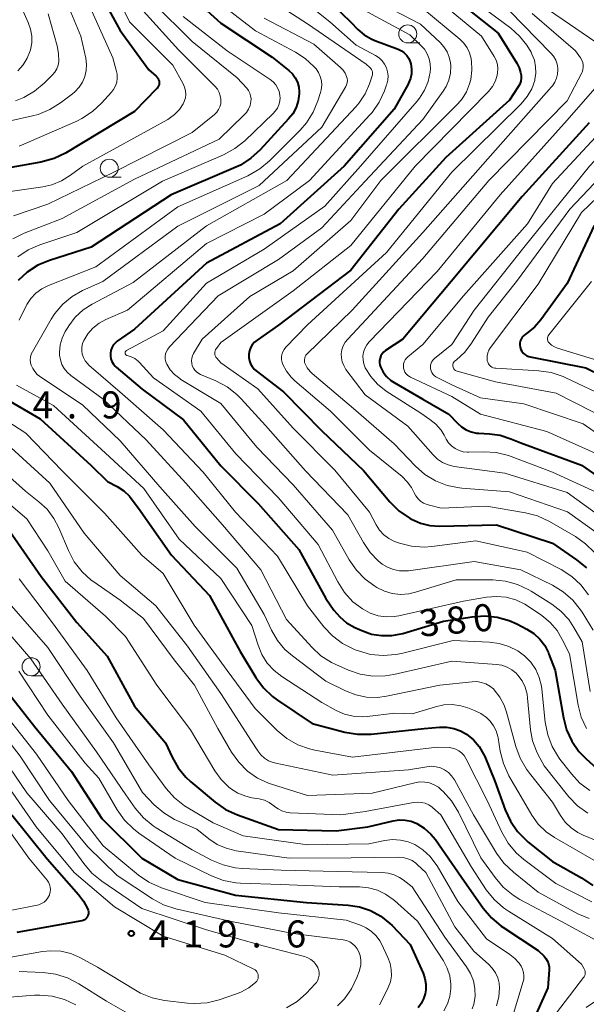
# Model space of a CAD drawing. Units: metres. Extents: x -68000 to -66000, y 21000 to 22500.
# Drawn here: x -67621 to -67542, y 21583 to 21719 of the extents above; entities that cross this region are included whole.
import ezdxf

# ---------------------------------------------------------------- set-up
doc = ezdxf.new("R2010")
doc.units = ezdxf.units.M
for name, color, linetype, lineweight in [('633100_広葉樹林', 7, 'Continuous', 13), ('710100_等高線(計曲線)', 7, 'Continuous', 40), ('710200_等高線(主曲線)', 7, 'Continuous', 13), ('731200_図化機測定による標高点', 7, 'Continuous', 40)]:
    doc.layers.add(name, color=color, linetype=linetype, lineweight=lineweight)
doc.styles.add('Style-WORKING', font='MS Gothic.ttf')

msp = doc.modelspace()

# ---------------------------------------------------------------- linework, layer by layer
at = {"layer": '633100_広葉樹林', "linetype": 'Continuous', "lineweight": 13}
for p, q in [((-67567.09, 21716.07), (-67565.42, 21716.07)), ((-67608.5, 21697.45), (-67606.83, 21697.45)), ((-67619.32, 21628.3), (-67617.65, 21628.3))]:
    msp.add_line(p, q, dxfattribs=at)
for centre in [(-67567.09, 21717.32), (-67608.5, 21698.7), (-67619.32, 21629.55)]:
    msp.add_circle(centre, 1.25, dxfattribs=at)
at = {"layer": '710100_等高線(計曲線)', "linetype": 'Continuous', "lineweight": 40, "flags": 128}
for points, elevation in [([(-67598.31, 21723.69), (-67593, 21718.82), (-67585.88, 21714.12), (-67583.6, 21712.27), (-67583.1, 21711.79), (-67582.7, 21711.23), (-67582.4, 21710.61), (-67582.22, 21709.95), (-67582.15, 21709.27), (-67582.15, 21709), (-67582.29, 21708.04), (-67582.59, 21707.12), (-67583.05, 21706.26), (-67583.62, 21705.53), (-67587.55, 21701.25), (-67588.84, 21700.07), (-67590.31, 21699.14), (-67590.96, 21698.83), (-67599.89, 21695), (-67611, 21687.76), (-67616.78, 21685.91), (-67618.39, 21685.24), (-67619.86, 21684.29), (-67621.14, 21683.11)], 390), ([(-67580.08, 21723.92), (-67575, 21718.96), (-67574, 21717.94), (-67573.14, 21717.21), (-67572.16, 21716.63), (-67571.66, 21716.42), (-67568.42, 21715.19), (-67567.97, 21714.97), (-67567.57, 21714.68), (-67567.23, 21714.33), (-67566.95, 21713.92), (-67566.74, 21713.46), (-67566.66, 21713.17), (-67566.56, 21712.49), (-67566.58, 21711.8), (-67566.73, 21711.13), (-67566.99, 21710.49), (-67567.05, 21710.36), (-67569, 21706.87), (-67575.9, 21699), (-67584.77, 21691), (-67595, 21685.52), (-67605, 21676.39), (-67607.38, 21674.69), (-67607.68, 21674.44), (-67607.93, 21674.13), (-67608.13, 21673.79), (-67608.26, 21673.41), (-67608.33, 21673.02), (-67608.32, 21672.63), (-67608.25, 21672.24), (-67608.11, 21671.87), (-67607.91, 21671.53), (-67607.66, 21671.23), (-67607.53, 21671.11), (-67603.94, 21668.06), (-67598.21, 21663.79), (-67593, 21657.42), (-67587.83, 21652.17), (-67582.21, 21645.79), (-67578.45, 21639), (-67577.33, 21637.4), (-67576.53, 21636.45), (-67575.57, 21635.65), (-67574.42, 21634.99), (-67573.45, 21634.55), (-67572.11, 21634.08), (-67570.72, 21633.86), (-67569.3, 21633.87), (-67567.79, 21634.17), (-67562.14, 21635.86), (-67558.16, 21636.49), (-67556.42, 21636.61), (-67554.68, 21636.43), (-67553.01, 21635.94), (-67551.99, 21635.48), (-67550.58, 21634.75), (-67549.62, 21634.15), (-67548.79, 21633.38), (-67548.1, 21632.49), (-67547.58, 21631.49)], 380), ([(-67609, 21721.52), (-67607, 21717.81), (-67603, 21712.32), (-67602, 21711.47), (-67601.85, 21711.32), (-67601.73, 21711.15), (-67601.64, 21710.95), (-67601.59, 21710.75), (-67601.57, 21710.53), (-67601.59, 21710.32), (-67601.65, 21710.12), (-67601.74, 21709.93), (-67601.86, 21709.75), (-67601.92, 21709.69), (-67605, 21706.57), (-67614.57, 21700.8), (-67616.13, 21700.04), (-67617.97, 21699.52), (-67622.63, 21698.69)], 400), ([(-67561, 21722.54), (-67554.57, 21717.43), (-67551.98, 21713.26), (-67551.65, 21712.63), (-67551.45, 21711.95), (-67551.39, 21711.61), (-67551.38, 21711.19), (-67551.43, 21710.77), (-67551.57, 21710.36), (-67551.78, 21709.97), (-67553, 21708.12), (-67561.81, 21700.19), (-67568.32, 21693), (-67575, 21684.57), (-67585, 21676.92), (-67588, 21674.85), (-67588.35, 21674.55), (-67588.65, 21674.2), (-67588.89, 21673.8), (-67589.05, 21673.37), (-67589.13, 21672.92), (-67589.13, 21672.46), (-67589.05, 21672), (-67588.9, 21671.57)], 370), ([(-67541.94, 21705), (-67551.25, 21694.75), (-67561.08, 21683), (-67567.79, 21675), (-67570.19, 21673.39), (-67570.45, 21673.19), (-67570.66, 21672.94), (-67570.83, 21672.66), (-67570.94, 21672.36), (-67571.01, 21672.04), (-67571.01, 21671.72), (-67570.96, 21671.4), (-67570.87, 21671.13), (-67570.51, 21670.42), (-67570.02, 21669.8), (-67569.44, 21669.26), (-67568.96, 21668.95), (-67565, 21666.65), (-67561.4, 21664.6), (-67560.2, 21663.31), (-67559.64, 21662.8), (-67558.99, 21662.4), (-67558.29, 21662.12), (-67557.55, 21661.96), (-67557.24, 21661.93), (-67555.75, 21661.85), (-67554.26, 21661.65), (-67552.82, 21661.18), (-67551.42, 21660.58), (-67543, 21657.5), (-67536.79, 21653.21)], 360), ([(-67541.23, 21690.77), (-67545, 21682.69), (-67548.65, 21677.66), (-67549.52, 21676.65), (-67550.62, 21675.77), (-67550.81, 21675.64), (-67551.04, 21675.46), (-67551.24, 21675.24), (-67551.39, 21674.99), (-67551.5, 21674.72), (-67551.55, 21674.43), (-67551.56, 21674.14), (-67551.52, 21673.87), (-67551.43, 21673.57), (-67551.28, 21673.3), (-67551.09, 21673.05), (-67550.86, 21672.84), (-67550.6, 21672.68), (-67550.31, 21672.56), (-67550.13, 21672.51), (-67542.38, 21671), (-67536.07, 21667.93)], 350), ([(-67588.9, 21671.57), (-67588.67, 21671.17), (-67588.38, 21670.81), (-67588.1, 21670.57), (-67584.31, 21667.69), (-67579, 21662.28), (-67573.25, 21656.75), (-67569.56, 21652.4), (-67568.32, 21651.17), (-67566.77, 21650.12), (-67566.56, 21650), (-67565.34, 21649.46), (-67564.04, 21649.14), (-67562.68, 21649.05), (-67554.77, 21649.23), (-67547, 21646.68), (-67543.68, 21644.38), (-67542.33, 21643.27)], 370), ([(-67622.84, 21666.71), (-67618.08, 21663.92), (-67611, 21657.48), (-67608.74, 21655.26), (-67607.39, 21654.54), (-67606.48, 21653.95), (-67605.69, 21653.21), (-67605.29, 21652.71), (-67604.44, 21651.56), (-67599.86, 21645)], 390), ([(-67622.74, 21649), (-67617.92, 21642.08), (-67613, 21635.69), (-67608.8, 21631), (-67605, 21624.09), (-67600.67, 21619), (-67599.76, 21617), (-67598.94, 21615.53), (-67597.87, 21614.23), (-67597.18, 21613.59), (-67593.82, 21610.76), (-67592.39, 21609.76), (-67590.69, 21608.98), (-67585, 21606.98), (-67577, 21606.78), (-67572.65, 21607.35), (-67569.12, 21608.19), (-67568.29, 21608.31), (-67567.45, 21608.28), (-67566.63, 21608.11), (-67565.84, 21607.8), (-67564.8, 21607.15), (-67563.9, 21606.34), (-67563.26, 21605.56), (-67559.64, 21600.36), (-67556.62, 21596.04), (-67555.5, 21594.7), (-67554.16, 21593.58), (-67553.93, 21593.42), (-67549, 21590.17), (-67548.2, 21589.39), (-67547.93, 21589.07), (-67547.72, 21588.71), (-67547.57, 21588.32), (-67547.49, 21587.91), (-67547.49, 21587.48), (-67547.69, 21585), (-67552.16, 21575)], 400), ([(-67599.86, 21645), (-67594.58, 21639.42), (-67590.33, 21631.67), (-67588.15, 21628.05), (-67587.12, 21626.64), (-67585.86, 21625.43), (-67585.16, 21624.91), (-67580.33, 21621.67), (-67575.8, 21620.47), (-67574.08, 21620.17), (-67572.34, 21620.18), (-67572.16, 21620.2), (-67564.83, 21621), (-67562.71, 21621.18), (-67561.7, 21621.18), (-67560.71, 21621), (-67559.76, 21620.66), (-67558.93, 21620.18), (-67557.98, 21619.4), (-67557.19, 21618.47), (-67556.57, 21617.41), (-67556.42, 21617.08), (-67555, 21613.65), (-67553.58, 21609.69), (-67552.85, 21608.11), (-67551.86, 21606.68), (-67550.64, 21605.44), (-67550.38, 21605.22), (-67547, 21602.55), (-67543, 21600.27), (-67541.43, 21599.21)], 390), ([(-67547.58, 21631.49), (-67547.51, 21631.31), (-67546.63, 21629), (-67545.51, 21622.48), (-67545.07, 21620.79), (-67544.34, 21619.21), (-67543.35, 21617.78), (-67542.37, 21616.75), (-67539, 21613.71)], 380), ([(-67623.36, 21627), (-67618.8, 21621.2), (-67613.72, 21615), (-67609.51, 21608.49), (-67603.96, 21603), (-67599, 21600.03), (-67591, 21597.86), (-67581.14, 21596.86), (-67575.36, 21596.49), (-67573.77, 21596.24), (-67572.25, 21595.73), (-67570.84, 21594.95), (-67569.58, 21593.95), (-67569.26, 21593.63), (-67566.78, 21591), (-67564.97, 21587.04), (-67564.71, 21586.29), (-67564.58, 21585.51), (-67564.59, 21584.71), (-67564.67, 21584.17), (-67564.89, 21583.48)], 410), ([(-67622.01, 21609), (-67617.11, 21602.89), (-67612.74, 21597.97), (-67612.04, 21597.04), (-67611.52, 21596.01), (-67611.43, 21595.77), (-67611.39, 21595.59), (-67611.37, 21595.39), (-67611.39, 21595.2), (-67611.44, 21595.02), (-67611.52, 21594.84), (-67611.64, 21594.68), (-67611.77, 21594.55), (-67611.93, 21594.44), (-67612.11, 21594.36), (-67612.28, 21594.31), (-67621.3, 21592.7)], 420), ([(-67564.89, 21583.48), (-67565.23, 21582.83), (-67565.67, 21582.25)], 410)]:
    msp.add_lwpolyline(points, dxfattribs=dict(at, elevation=elevation))
at = {"layer": '710200_等高線(主曲線)', "linetype": 'Continuous', "lineweight": 13, "flags": 128}
for points, elevation in [([(-67609, 21725.95), (-67605.7, 21719), (-67599.68, 21713), (-67598.24, 21710.39), (-67598.04, 21709.93), (-67597.92, 21709.44), (-67597.89, 21708.94), (-67597.94, 21708.44), (-67598.08, 21707.96), (-67598.24, 21707.61), (-67598.76, 21706.82), (-67599.42, 21706.14), (-67600.18, 21705.58), (-67600.39, 21705.46), (-67612.14, 21699), (-67613.86, 21697.71), (-67615.1, 21696.94), (-67616.46, 21696.39), (-67617.71, 21696.12), (-67623.54, 21695.29)], 398), ([(-67587.22, 21722.78), (-67581, 21718.7), (-67572.88, 21713.12), (-67572.34, 21712.66), (-67572.21, 21712.53), (-67572.11, 21712.38), (-67572.03, 21712.21), (-67571.99, 21712.03), (-67571.97, 21711.85), (-67571.99, 21711.67), (-67572.03, 21711.53), (-67572.4, 21710.4), (-67573, 21709.01), (-67573.83, 21707.75), (-67574.29, 21707.21), (-67583.85, 21697), (-67595, 21690.72), (-67605.16, 21682.84), (-67610.84, 21679.85), (-67612.1, 21679.04), (-67613.2, 21678.02), (-67614.11, 21676.83), (-67614.24, 21676.61), (-67614.59, 21676.03), (-67615.02, 21675.13), (-67615.29, 21674.18), (-67615.38, 21673.19), (-67615.37, 21672.76), (-67615.27, 21672.11), (-67615.06, 21671.49), (-67614.74, 21670.91), (-67614.33, 21670.4), (-67613.83, 21669.96), (-67609.32, 21666.68), (-67603.36, 21661), (-67597.87, 21655), (-67592.78, 21649.22), (-67587.47, 21643), (-67583.91, 21636.09), (-67580.41, 21632.26), (-67579.13, 21631.08), (-67577.66, 21630.14), (-67577.08, 21629.86), (-67575.33, 21629.08), (-67573.69, 21628.52), (-67571.96, 21628.25), (-67570.22, 21628.28), (-67569.02, 21628.48), (-67561, 21630.34), (-67554.8, 21629.87), (-67554.05, 21629.75), (-67553.33, 21629.5), (-67552.66, 21629.12), (-67552.07, 21628.64), (-67551.82, 21628.37), (-67551.24, 21627.57), (-67550.82, 21626.69), (-67550.55, 21625.74), (-67550.47, 21625.2), (-67550.07, 21620.8), (-67549.8, 21619.28), (-67549.26, 21617.82), (-67549.05, 21617.4)], 384), ([(-67584.06, 21723.94), (-67577.92, 21719), (-67574.24, 21715.76), (-67571.57, 21714.33), (-67571.08, 21714.01), (-67570.66, 21713.61), (-67570.31, 21713.15), (-67570.05, 21712.63), (-67569.89, 21712.08), (-67569.82, 21711.5), (-67569.85, 21710.92), (-67569.98, 21710.36), (-67570.02, 21710.26), (-67570.32, 21709.44), (-67571.05, 21707.86), (-67572.05, 21706.43), (-67572.35, 21706.09), (-67580.7, 21697), (-67587, 21692.32), (-67595, 21688.23), (-67605.97, 21679), (-67608.96, 21677.69), (-67609.91, 21677.18), (-67610.75, 21676.51), (-67611.46, 21675.7), (-67612, 21674.82), (-67612.18, 21674.36), (-67612.28, 21673.87), (-67612.3, 21673.38), (-67612.23, 21672.89), (-67612.07, 21672.42), (-67611.84, 21671.98), (-67611.53, 21671.59), (-67611.32, 21671.38), (-67606.65, 21667.35), (-67601, 21662.4), (-67595.48, 21656.52), (-67590.97, 21651), (-67585.14, 21644.86), (-67581, 21637.99), (-67578.73, 21635.09), (-67577.54, 21633.82), (-67576.15, 21632.78), (-67574.59, 21631.99), (-67574.37, 21631.9), (-67573.92, 21631.73), (-67572.24, 21631.26), (-67570.5, 21631.1), (-67568.76, 21631.23), (-67567.98, 21631.39), (-67560.81, 21633.19), (-67555.78, 21632.97), (-67554.4, 21632.79), (-67553.06, 21632.37), (-67551.82, 21631.73), (-67550.89, 21631.04)], 382), ([(-67573, 21722.7), (-67565.34, 21718.66), (-67562.61, 21716.13), (-67562.07, 21715.53), (-67561.63, 21714.85), (-67561.33, 21714.1), (-67561.16, 21713.31), (-67561.12, 21712.88), (-67561.18, 21711.89), (-67561.4, 21710.92), (-67561.79, 21710.01), (-67562.19, 21709.37), (-67565, 21705.46), (-67573, 21696.9), (-67579, 21690.41), (-67585, 21686.04), (-67593.38, 21681)], 376), ([(-67539, 21722.68), (-67532.33, 21717.67), (-67529.74, 21715.67), (-67529.46, 21715.41), (-67529.23, 21715.11), (-67529.05, 21714.77), (-67528.94, 21714.4), (-67528.89, 21714.02), (-67528.89, 21713.9), (-67528.94, 21713.41), (-67529.07, 21712.94), (-67529.28, 21712.49), (-67529.57, 21712.1), (-67529.65, 21712), (-67541.89, 21699), (-67551, 21687.68), (-67557.89, 21679), (-67561, 21674.25), (-67563.39, 21672.28), (-67563.58, 21672.1), (-67563.74, 21671.88), (-67563.85, 21671.64), (-67563.93, 21671.38), (-67563.95, 21671.11)], 356), ([(-67614.72, 21722.59), (-67612.43, 21717), (-67611.76, 21713.95), (-67611.66, 21713.1), (-67611.7, 21712.25), (-67611.88, 21711.42), (-67612.21, 21710.63), (-67612.67, 21709.92), (-67613.25, 21709.29), (-67613.58, 21709.01), (-67615.25, 21707.75), (-67616.72, 21706.82), (-67618.33, 21706.16), (-67619.15, 21705.94), (-67627, 21704.21)], 404), ([(-67602.38, 21721.62), (-67597, 21716.25), (-67590.75, 21711.25), (-67589.43, 21709.8), (-67589.19, 21709.48), (-67589, 21709.12), (-67588.88, 21708.74), (-67588.83, 21708.34), (-67588.85, 21707.93), (-67588.97, 21707.39), (-67589.19, 21706.89), (-67589.48, 21706.43), (-67589.78, 21706.1), (-67593.27, 21702.73), (-67605, 21697.19), (-67615, 21691.72), (-67620.29, 21689.67), (-67621.85, 21688.91)], 394), ([(-67621, 21721.72), (-67619.72, 21718.9), (-67619.39, 21717.99), (-67619.24, 21717.03), (-67619.24, 21716.07), (-67619.42, 21715.12), (-67619.45, 21715), (-67619.87, 21713.97), (-67620.45, 21713.03), (-67621.19, 21712.2)], 408), ([(-67593.87, 21722.13), (-67588.23, 21717.77), (-67582.66, 21714.81), (-67581.3, 21713.93), (-67580.12, 21712.82), (-67579.81, 21712.46)], 388), ([(-67562.4, 21721.6), (-67556.85, 21717), (-67555.11, 21714.2), (-67554.84, 21713.67), (-67554.67, 21713.1), (-67554.6, 21712.5), (-67554.63, 21711.91), (-67554.68, 21711.62), (-67554.95, 21710.8), (-67555.36, 21710.03)], 372), ([(-67616.94, 21720.12), (-67615.7, 21715.65), (-67615.51, 21714.61), (-67615.5, 21713.5), (-67615.59, 21712.98), (-67615.77, 21712.49), (-67616.03, 21712.03), (-67616.37, 21711.63), (-67617.51, 21710.49), (-67618.84, 21709.37), (-67620.35, 21708.5), (-67621.49, 21708.06)], 406), ([(-67611.1, 21720.9), (-67608.01, 21713.99), (-67607.51, 21712.28), (-67607.39, 21711.74), (-67607.38, 21711.18), (-67607.46, 21710.63), (-67607.64, 21710.1), (-67607.9, 21709.62), (-67608.19, 21709.25), (-67609.55, 21707.73), (-67610.82, 21706.54), (-67612.28, 21705.59), (-67613, 21705.24), (-67621, 21701.75)], 402), ([(-67573.82, 21721), (-67566.82, 21717.18), (-67565.27, 21715.73), (-67564.79, 21715.19), (-67564.4, 21714.57), (-67564.13, 21713.89), (-67563.98, 21713.18), (-67563.96, 21712.45), (-67563.98, 21712.17), (-67564, 21712), (-67564.27, 21710.72), (-67564.76, 21709.52), (-67565.45, 21708.41), (-67565.8, 21707.99), (-67573.67, 21699), (-67578.59, 21693.41), (-67587, 21687.48), (-67595, 21682.73), (-67601, 21676.12), (-67606.09, 21673.42), (-67606.15, 21673.38), (-67606.2, 21673.34), (-67606.24, 21673.29), (-67606.27, 21673.23), (-67606.29, 21673.16), (-67606.3, 21673.1), (-67606.29, 21673.03), (-67606.28, 21672.97), (-67606.25, 21672.91), (-67606.22, 21672.85), (-67606.17, 21672.8), (-67606.12, 21672.76), (-67606.06, 21672.73), (-67606, 21672.72), (-67605.45, 21672.54), (-67604.94, 21672.28), (-67604.49, 21671.93), (-67604.3, 21671.74), (-67602.36, 21669.64), (-67595.81, 21665), (-67590.94, 21659.06), (-67585.08, 21653), (-67579.5, 21646.5), (-67576.81, 21641.33)], 378), ([(-67604.2, 21721), (-67598.88, 21715.12), (-67593.81, 21710.01), (-67593.5, 21709.64), (-67593.26, 21709.21), (-67593.09, 21708.75), (-67593.01, 21708.26), (-67593, 21708.03)], 396), ([(-67565, 21720.85), (-67559.89, 21716.61), (-67559.32, 21716.06), (-67558.86, 21715.41), (-67558.52, 21714.69), (-67558.31, 21713.92), (-67558.28, 21713.72), (-67558.26, 21713.61), (-67558.2, 21712.29), (-67558.36, 21710.98), (-67558.52, 21710.38), (-67558.95, 21709.31), (-67559.56, 21708.34), (-67560.17, 21707.63), (-67570.83, 21697), (-67575, 21691.43), (-67583, 21684.47), (-67589, 21680.89), (-67595.62, 21675), (-67596.8, 21673), (-67596.96, 21672.68), (-67597.05, 21672.34), (-67597.09, 21671.99), (-67597.06, 21671.64), (-67596.97, 21671.29), (-67596.83, 21670.97), (-67596.63, 21670.68), (-67596.38, 21670.43), (-67596.09, 21670.22), (-67595.85, 21670.1), (-67593.7, 21669.19), (-67592.16, 21668.37), (-67590.79, 21667.3), (-67590.19, 21666.69), (-67586.84, 21663), (-67581.27, 21656.73), (-67575.4, 21650.6), (-67573.25, 21646.77), (-67572.32, 21645.41), (-67571.18, 21644.23), (-67570.63, 21643.79), (-67569.89, 21643.34), (-67569.08, 21643.02), (-67568.23, 21642.85), (-67567.37, 21642.83), (-67566.99, 21642.86), (-67557.88, 21644.12), (-67551.43, 21643), (-67547.03, 21640.84), (-67545.53, 21639.93), (-67544.22, 21638.79), (-67543.13, 21637.43)], 374), ([(-67553, 21720.51), (-67547.24, 21714.67), (-67546.87, 21714.22), (-67546.57, 21713.7), (-67546.37, 21713.14), (-67546.28, 21712.56), (-67546.26, 21712.35), (-67546.31, 21711.75), (-67546.45, 21711.17), (-67546.69, 21710.61), (-67547.03, 21710.11), (-67547.14, 21709.99), (-67556, 21700), (-67565, 21689.76), (-67574.82, 21679), (-67581.07, 21672.92), (-67581.21, 21672.75), (-67581.32, 21672.57), (-67581.39, 21672.37), (-67581.43, 21672.17), (-67581.43, 21671.95), (-67581.4, 21671.75), (-67581.34, 21671.56), (-67581.03, 21671), (-67580.64, 21670.51), (-67580.36, 21670.24), (-67574.62, 21665.38), (-67569, 21660.47), (-67566.04, 21657.37), (-67564.73, 21656.22), (-67563.24, 21655.32), (-67561.61, 21654.69), (-67559.9, 21654.35), (-67559.58, 21654.32), (-67553, 21653.81), (-67544.95, 21651.05), (-67540.67, 21647.99)], 366), ([(-67549.83, 21720.17), (-67543.84, 21715), (-67543.12, 21714), (-67542.94, 21713.7), (-67542.82, 21713.38), (-67542.75, 21713.04), (-67542.75, 21712.69), (-67542.8, 21712.35), (-67542.92, 21712.02), (-67542.97, 21711.91), (-67545, 21708.04), (-67555.83, 21697), (-67565, 21686.19), (-67573.51, 21677), (-67575.42, 21675), (-67575.77, 21674.56), (-67576.05, 21674.06), (-67576.23, 21673.52), (-67576.31, 21672.96), (-67576.3, 21672.39), (-67576.19, 21671.84), (-67575.98, 21671.31), (-67575.66, 21670.79), (-67573, 21667.26), (-67567.09, 21662.91), (-67563.57, 21658.92)], 364), ([(-67556.86, 21721.14), (-67552.8, 21718.12), (-67551.58, 21717.03), (-67550.56, 21715.75), (-67550, 21714.77), (-67549.87, 21714.5), (-67549.54, 21713.67)], 368), ([(-67547.43, 21720.57), (-67541, 21716.2)], 362), ([(-67598.24, 21719.76), (-67592.13, 21715), (-67586.18, 21711.01), (-67585.74, 21710.66), (-67585.37, 21710.24), (-67585.09, 21709.77), (-67584.91, 21709.32), (-67584.82, 21708.85), (-67584.81, 21708.37), (-67584.83, 21708.15), (-67584.85, 21707.99), (-67584.97, 21707.49), (-67585.17, 21707.02), (-67585.46, 21706.59), (-67585.74, 21706.28), (-67589.7, 21702.5), (-67591.07, 21701.41), (-67592.64, 21700.55), (-67601.09, 21696.91), (-67613, 21689.8), (-67618.13, 21688.06), (-67619.73, 21687.36), (-67621.18, 21686.39)], 392), ([(-67587, 21719.49), (-67580.11, 21715.89), (-67576.42, 21712.68), (-67576.06, 21712.31), (-67575.77, 21711.88), (-67575.57, 21711.43), (-67575.49, 21711.15), (-67575.47, 21710.86), (-67575.5, 21710.56), (-67575.58, 21710.28), (-67575.7, 21710.02), (-67579, 21704.41), (-67587.69, 21696.31), (-67599, 21690.64), (-67609.38, 21683), (-67612.19, 21681.72), (-67613.65, 21680.89), (-67614.94, 21679.83), (-67616.03, 21678.55), (-67616.54, 21677.76), (-67619.14, 21673.24), (-67619.3, 21672.88)], 386), ([(-67549.54, 21713.67), (-67549.36, 21712.78), (-67549.33, 21711.88), (-67549.47, 21710.99), (-67549.49, 21710.88), (-67549.91, 21709.72), (-67550.53, 21708.64), (-67551.37, 21707.63), (-67561, 21698.13), (-67570.04, 21687), (-67581, 21676.97), (-67583.99, 21673.86), (-67584.23, 21673.56), (-67584.42, 21673.22), (-67584.54, 21672.86), (-67584.6, 21672.48), (-67584.59, 21672.1), (-67584.52, 21671.73), (-67584.43, 21671.47), (-67583.93, 21670.53), (-67583.27, 21669.69), (-67582.75, 21669.2), (-67577.8, 21665), (-67572.4, 21659.6), (-67567.88, 21655.91), (-67567.16, 21655.21), (-67566.58, 21654.4), (-67566.21, 21653.67), (-67565.98, 21653.23), (-67565.67, 21652.83), (-67565.31, 21652.5), (-67564.89, 21652.23), (-67564.42, 21652.04), (-67564.26, 21651.99), (-67562.46, 21651.54), (-67556.18, 21651.82), (-67550.78, 21650.9), (-67549.09, 21650.46), (-67547.44, 21649.69), (-67543.85, 21647.62), (-67542.43, 21646.61), (-67541.2, 21645.38)], 368), ([(-67579.81, 21712.46), (-67579.47, 21711.96), (-67579.22, 21711.4), (-67579.07, 21710.8), (-67579.03, 21710.2), (-67579.09, 21709.59), (-67579.19, 21709.2), (-67579.55, 21708.06), (-67580.21, 21706.45), (-67581.15, 21704.98), (-67582.02, 21703.98), (-67586.28, 21699.72), (-67587.62, 21698.6), (-67589.28, 21697.65), (-67599, 21693.32), (-67610.35, 21685), (-67616.93, 21682.41), (-67617.84, 21681.96), (-67618.65, 21681.35), (-67619.35, 21680.62), (-67619.91, 21679.77), (-67620, 21679.61), (-67621, 21677.62)], 388), ([(-67539.84, 21711.25), (-67545, 21705.34), (-67554.26, 21695), (-67563, 21684.39), (-67572.44, 21674.61), (-67572.78, 21674.18), (-67573.05, 21673.7), (-67573.23, 21673.18), (-67573.31, 21672.64), (-67573.3, 21672.09), (-67573.2, 21671.55), (-67572.98, 21671), (-67572.23, 21669.79), (-67571.28, 21668.72), (-67570.09, 21667.79), (-67565.29, 21664.71), (-67564.04, 21663.85), (-67563.19, 21663.17), (-67562.48, 21662.35), (-67562.06, 21661.66), (-67561.76, 21661.13), (-67561.43, 21660.62), (-67561.01, 21660.18), (-67560.53, 21659.82), (-67559.98, 21659.55), (-67559.4, 21659.37), (-67558.8, 21659.3), (-67558.62, 21659.3), (-67556.56, 21659.35), (-67554.82, 21659.24), (-67553.12, 21658.83)], 362), ([(-67533.3, 21711.37), (-67547, 21696.58), (-67550.48, 21691), (-67559.36, 21681), (-67565, 21674.26), (-67567.08, 21672.55), (-67567.29, 21672.35), (-67567.46, 21672.11), (-67567.59, 21671.84), (-67567.67, 21671.56), (-67567.7, 21671.26), (-67567.67, 21670.97), (-67567.6, 21670.68), (-67567.48, 21670.41), (-67567.31, 21670.17), (-67567.1, 21669.96), (-67566.86, 21669.79), (-67566.72, 21669.71), (-67561, 21667.05), (-67557, 21664.56), (-67547.82, 21662.18), (-67540.69, 21659)], 358), ([(-67555.36, 21710.03), (-67555.9, 21709.34), (-67555.99, 21709.24), (-67566.07, 21699), (-67575, 21687.96), (-67583, 21681.67), (-67593, 21674.51), (-67593.64, 21673.69), (-67593.74, 21673.54), (-67593.81, 21673.37), (-67593.85, 21673.2), (-67593.86, 21673.02), (-67593.83, 21672.84), (-67593.78, 21672.66), (-67593.7, 21672.5), (-67593.59, 21672.36), (-67593, 21671.71), (-67587.9, 21668.1), (-67583, 21662.62), (-67577.21, 21656.79), (-67572.4, 21651), (-67571.47, 21649.23), (-67571, 21648.49), (-67570.4, 21647.85), (-67569.7, 21647.32), (-67568.93, 21646.92), (-67568.65, 21646.82), (-67568.25, 21646.68), (-67566.56, 21646.26), (-67564.82, 21646.15), (-67563.77, 21646.23), (-67557.65, 21647), (-67550.54, 21645.46), (-67545.83, 21643.02), (-67544.36, 21642.08), (-67543.08, 21640.9), (-67542.01, 21639.52)], 372), ([(-67593, 21708.03), (-67593.04, 21707.61), (-67593.15, 21707.2), (-67593.32, 21706.82), (-67593.57, 21706.47), (-67593.87, 21706.18), (-67593.9, 21706.15), (-67597, 21703.65), (-67607.86, 21698.14), (-67617, 21693.72), (-67621.77, 21692.08)], 396), ([(-67537.06, 21701), (-67544.6, 21693), (-67552.02, 21683), (-67555.96, 21678.04), (-67558.24, 21674.43), (-67559.19, 21673.19), (-67560.34, 21672.13), (-67560.51, 21672), (-67560.62, 21671.91), (-67560.71, 21671.79), (-67560.78, 21671.67), (-67560.83, 21671.53), (-67560.85, 21671.39), (-67560.84, 21671.25), (-67560.82, 21671.11), (-67560.76, 21670.97), (-67560.69, 21670.85), (-67560.59, 21670.74), (-67560.48, 21670.65), (-67560.36, 21670.58), (-67560.25, 21670.54), (-67554.95, 21669.05), (-67546.52, 21667.48), (-67539, 21663.65)], 354), ([(-67536.28, 21699), (-67543, 21692.57), (-67549, 21682.61), (-67555.63, 21673.81), (-67555.85, 21673.46), (-67556, 21673.09), (-67556.09, 21672.69), (-67556.1, 21672.28), (-67556.07, 21672), (-67556.01, 21671.78), (-67555.92, 21671.58), (-67555.79, 21671.4), (-67555.64, 21671.24), (-67555.45, 21671.11), (-67555.25, 21671.02), (-67555.04, 21670.96), (-67554.88, 21670.94), (-67548.93, 21670.6), (-67547.2, 21670.35), (-67545.55, 21669.8), (-67545.25, 21669.66), (-67539.19, 21666.81)], 352), ([(-67541.6, 21683), (-67547.54, 21675.57), (-67547.62, 21675.45), (-67547.68, 21675.31), (-67547.72, 21675.17), (-67547.73, 21675.03), (-67547.71, 21674.88), (-67547.67, 21674.74), (-67547.61, 21674.61), (-67547.52, 21674.5), (-67547.5, 21674.47)], 348), ([(-67593.38, 21681), (-67600.15, 21673.9), (-67600.38, 21673.61), (-67600.56, 21673.29), (-67600.67, 21672.94), (-67600.73, 21672.58), (-67600.72, 21672.22), (-67600.65, 21671.86), (-67600.5, 21671.5), (-67600.03, 21670.73), (-67599.42, 21670.06), (-67598.72, 21669.51), (-67598.55, 21669.41), (-67593, 21666.08), (-67588.02, 21659.98), (-67583, 21654.78), (-67577.51, 21648.49), (-67575.21, 21644.38), (-67574.22, 21642.94), (-67573.01, 21641.69), (-67571.67, 21640.72), (-67571.38, 21640.54), (-67570.34, 21640.03), (-67569.24, 21639.71), (-67568.09, 21639.58), (-67566.94, 21639.66), (-67566, 21639.88), (-67560.39, 21641.61), (-67555.29, 21641.59), (-67553.56, 21641.43), (-67551.88, 21640.97), (-67550.3, 21640.23), (-67550, 21640.04), (-67547.12, 21638.23), (-67545.86, 21637.27), (-67544.78, 21636.1), (-67544.06, 21635), (-67542.93, 21633), (-67541.79, 21626.12)], 376), ([(-67547.5, 21674.47), (-67547.14, 21674.16), (-67546.73, 21673.9), (-67546.31, 21673.73), (-67538.62, 21671.38)], 348), ([(-67619.3, 21672.88), (-67619.4, 21672.5), (-67619.44, 21672.11), (-67619.4, 21671.71), (-67619.32, 21671.39), (-67619.11, 21670.92), (-67618.83, 21670.48), (-67618.47, 21670.1), (-67618.16, 21669.86), (-67612.17, 21665.83), (-67607, 21660.88), (-67601.49, 21654.51), (-67596.56, 21649), (-67590.8, 21643.2), (-67587, 21636.78), (-67586, 21634.62), (-67585.18, 21633.2), (-67584.12, 21631.93), (-67583.1, 21631.04), (-67578.45, 21627.55), (-67575.72, 21626.2), (-67574.3, 21625.64), (-67572.8, 21625.33), (-67571.28, 21625.29), (-67570.02, 21625.46), (-67562.65, 21627), (-67558.15, 21627.47), (-67557.51, 21627.48), (-67556.88, 21627.38), (-67556.28, 21627.18), (-67555.72, 21626.87), (-67555.22, 21626.46), (-67555.09, 21626.33), (-67554.31, 21625.33), (-67553.71, 21624.22), (-67553.38, 21623.24), (-67552.11, 21618.49), (-67551.51, 21616.85), (-67550.64, 21615.34), (-67550.23, 21614.79), (-67547, 21610.78), (-67545.9, 21608.89), (-67545.25, 21607.97), (-67544.45, 21607.18), (-67543.52, 21606.54), (-67542.77, 21606.17), (-67539.17, 21604.7)], 386), ([(-67563.95, 21671.11), (-67563.93, 21670.85), (-67563.86, 21670.59), (-67563.75, 21670.35), (-67563.6, 21670.13), (-67563.42, 21669.93), (-67563.2, 21669.78), (-67563.11, 21669.73), (-67561, 21668.67), (-67557, 21666.85), (-67551, 21666.03), (-67542.77, 21663.23), (-67536.67, 21659)], 356), ([(-67621.35, 21668.61), (-67616.2, 21665.8), (-67609, 21659.15), (-67603.71, 21654.29), (-67598.78, 21647.22), (-67593, 21641.77), (-67588.73, 21635.27), (-67587.86, 21632.52), (-67587.33, 21631.23), (-67586.58, 21630.05), (-67585.63, 21629.02), (-67584.58, 21628.21), (-67579, 21624.57), (-67577, 21623.48), (-67575.86, 21622.98), (-67574.65, 21622.69), (-67573.41, 21622.61), (-67572.74, 21622.65), (-67568.89, 21623.11), (-67566.5, 21623), (-67563.27, 21624), (-67562.1, 21624.25), (-67560.9, 21624.3), (-67559.72, 21624.13), (-67558.78, 21623.85), (-67557.82, 21623.48), (-67556.95, 21623.06), (-67556.17, 21622.49), (-67555.67, 21622), (-67555.19, 21621.36), (-67554.83, 21620.65), (-67554.6, 21619.89)], 388), ([(-67625.39, 21665.37), (-67620.07, 21661.93), (-67615, 21656.7)], 392), ([(-67622.08, 21659.92), (-67616.74, 21655), (-67611.95, 21648.05), (-67607, 21642.22), (-67602.01, 21637.99), (-67597.62, 21632.38), (-67593, 21625.83), (-67588.77, 21619.23), (-67587.88, 21617.86), (-67587.47, 21617.32), (-67586.96, 21616.86), (-67586.39, 21616.5), (-67585.76, 21616.24)], 394), ([(-67625.86, 21659), (-67620.11, 21653.89), (-67618.25, 21652.44), (-67617.11, 21651.38), (-67616.16, 21650.13), (-67615.48, 21648.83), (-67614.15, 21645.65), (-67613.34, 21644.11), (-67612.27, 21642.73), (-67610.98, 21641.56), (-67610.65, 21641.32), (-67607, 21638.78), (-67603.76, 21636.24), (-67599.51, 21630.49), (-67596.67, 21627), (-67593.42, 21621), (-67591.52, 21617.69), (-67590.54, 21616.29), (-67589.34, 21615.08), (-67587.94, 21614.1), (-67586.4, 21613.38), (-67585.98, 21613.24), (-67581, 21611.67), (-67572.01, 21611.99), (-67566.12, 21613.46), (-67565.44, 21613.56), (-67564.75, 21613.55), (-67564.07, 21613.42), (-67563.43, 21613.17), (-67562.83, 21612.82), (-67562.44, 21612.49), (-67562.17, 21612.23), (-67561.01, 21610.93), (-67560.07, 21609.39), (-67556.94, 21603.06), (-67554.98, 21600.3), (-67553.85, 21598.97)], 396), ([(-67563.57, 21658.92), (-67562.96, 21658.34), (-67562.26, 21657.88), (-67561.49, 21657.54), (-67560.66, 21657.34), (-67558.91, 21657.09), (-67553.61, 21656.39), (-67545, 21653.72), (-67538.79, 21649.21)], 364), ([(-67553.12, 21658.83), (-67552.77, 21658.71), (-67547, 21656.52), (-67540.47, 21653.53)], 362), ([(-67627, 21656.08), (-67619.92, 21650.08)], 398), ([(-67615, 21656.7), (-67609.16, 21650.84), (-67603.99, 21645), (-67601, 21642.46), (-67596.7, 21635.3), (-67592.15, 21629), (-67588.24, 21623.76), (-67585.19, 21620.72), (-67583.85, 21619.6), (-67582.34, 21618.73), (-67580.7, 21618.14), (-67579.96, 21617.97), (-67574.77, 21617), (-67563, 21618.4), (-67561.37, 21618.33), (-67560.89, 21618.26), (-67560.43, 21618.11), (-67560, 21617.89), (-67559.62, 21617.59), (-67559.29, 21617.23), (-67559.02, 21616.8), (-67556.1, 21611), (-67554.06, 21606.59), (-67553.19, 21605.08), (-67552.08, 21603.74), (-67550.98, 21602.79), (-67546.54, 21599.46), (-67541.56, 21596.92)], 392), ([(-67619.92, 21650.08), (-67617, 21645.63), (-67614.6, 21641.4), (-67609, 21636.54), (-67606.25, 21633.75), (-67601.88, 21627), (-67597.21, 21620.79), (-67593.85, 21615.1), (-67592.99, 21613.91), (-67591.94, 21612.88), (-67591.67, 21612.66), (-67590.66, 21612.03), (-67589.55, 21611.58), (-67588.7, 21611.38), (-67587.71, 21611.21), (-67586.98, 21611.02), (-67586.3, 21610.7), (-67585.67, 21610.27), (-67585.57, 21610.18), (-67585.08, 21609.82), (-67584.54, 21609.55), (-67583.95, 21609.37), (-67583.41, 21609.3), (-67576.36, 21609), (-67573, 21609.45), (-67566.29, 21610.72), (-67565.75, 21610.77), (-67565.2, 21610.73), (-67564.67, 21610.6), (-67564.17, 21610.37), (-67563.72, 21610.06), (-67563.65, 21610), (-67562.5, 21609), (-67558.27, 21601.73), (-67556.21, 21598.61), (-67555.12, 21597.25), (-67553.82, 21596.09), (-67553.14, 21595.63), (-67547, 21591.83), (-67543, 21588.27), (-67542.63, 21587.64), (-67542.55, 21587.46), (-67542.5, 21587.28), (-67542.48, 21587.09), (-67542.5, 21586.9), (-67542.55, 21586.71), (-67542.63, 21586.54), (-67542.71, 21586.42), (-67548.41, 21579)], 398), ([(-67621, 21641.76), (-67616.35, 21635.65), (-67611.56, 21629), (-67607.55, 21622.45), (-67603, 21615.93), (-67600.58, 21612.65), (-67599.43, 21611.34), (-67598.07, 21610.25), (-67597.61, 21609.96), (-67594.1, 21607.9), (-67589.92, 21606.08), (-67581, 21604.85), (-67572.51, 21605), (-67570.29, 21605.45), (-67569.19, 21605.58), (-67568.1, 21605.51), (-67567.03, 21605.25), (-67566.13, 21604.87), (-67564.99, 21604.15), (-67564, 21603.24), (-67563.18, 21602.17), (-67563.03, 21601.93), (-67560.13, 21597), (-67556.19, 21591.81), (-67552.92, 21589.64), (-67552.23, 21589.09), (-67551.64, 21588.43), (-67551.36, 21588), (-67551.16, 21587.58), (-67551.03, 21587.14), (-67550.98, 21586.68), (-67551.02, 21586.22), (-67551.1, 21585.89), (-67553.16, 21579)], 402), ([(-67576.81, 21641.33), (-67575.87, 21639.86), (-67574.69, 21638.57), (-67573.39, 21637.57), (-67573.3, 21637.51), (-67572.3, 21636.97), (-67571.22, 21636.62), (-67570.1, 21636.46), (-67568.97, 21636.5), (-67568.33, 21636.61), (-67559.37, 21638.63), (-67556.18, 21639.18), (-67554.81, 21639.3), (-67553.43, 21639.18), (-67552.1, 21638.81), (-67550.85, 21638.23), (-67550.34, 21637.9), (-67548.49, 21636.63), (-67547.35, 21635.69), (-67546.38, 21634.56), (-67545.66, 21633.34), (-67544.68, 21631.32), (-67543.48, 21624.23), (-67543.04, 21622.55), (-67542.31, 21620.96)], 378), ([(-67624.89, 21637), (-67619.37, 21630.63), (-67615, 21624.36), (-67610.25, 21617.75), (-67606.21, 21611.79), (-67604.89, 21609.93), (-67603.76, 21608.6), (-67602.41, 21607.49), (-67602, 21607.22), (-67597, 21604.13), (-67594.32, 21602.72), (-67592.71, 21602.05), (-67591.01, 21601.66), (-67590.08, 21601.58), (-67584.66, 21601.34), (-67576.88, 21601.12), (-67570.63, 21601.02), (-67569.79, 21600.93), (-67568.98, 21600.7), (-67568.22, 21600.33)], 406), ([(-67622.03, 21637.97), (-67617, 21632.21), (-67612.52, 21625.48), (-67607.9, 21619), (-67603.9, 21612.1), (-67602.25, 21610.4), (-67600.93, 21609.26), (-67599.43, 21608.37), (-67599.1, 21608.21), (-67596.34, 21607), (-67594.67, 21605.66), (-67593.54, 21604.91), (-67592.3, 21604.36), (-67590.88, 21604.03), (-67583.54, 21603), (-67574.95, 21603.05), (-67568.4, 21603.14), (-67567.74, 21603.09), (-67567.1, 21602.92), (-67566.5, 21602.65), (-67565.96, 21602.28), (-67565.73, 21602.08), (-67564.61, 21601), (-67560.55, 21593.45), (-67557.93, 21590.07), (-67555.91, 21588.31), (-67555.37, 21587.75), (-67554.93, 21587.1), (-67554.61, 21586.39), (-67554.43, 21585.63), (-67554.37, 21585), (-67554.46, 21583.75), (-67554.77, 21582.53)], 404), ([(-67543.13, 21637.43), (-67542.92, 21637.11), (-67541.39, 21634.61)], 374), ([(-67550.89, 21631.04), (-67550.04, 21630.16), (-67549.35, 21629.15), (-67548.85, 21628.04), (-67548.55, 21626.86), (-67548.5, 21626.45), (-67548.02, 21621.84), (-67547.69, 21620.12), (-67547.07, 21618.5), (-67546.18, 21617), (-67545.99, 21616.74), (-67544.4, 21614.69), (-67543.22, 21613.41), (-67541.83, 21612.36)], 382), ([(-67621.05, 21628.95), (-67617, 21622.83), (-67611.82, 21616.18), (-67609.93, 21614.07)], 408), ([(-67625.44, 21623), (-67620.86, 21617.14), (-67616.77, 21611), (-67611.45, 21604.55), (-67607.4, 21600.6), (-67602.5, 21597.37), (-67600.97, 21596.53), (-67599.24, 21595.96), (-67591.77, 21594.23), (-67583, 21592.54), (-67576.04, 21591.65), (-67575.58, 21591.55), (-67575.14, 21591.37), (-67574.75, 21591.12), (-67574.4, 21590.8), (-67574.11, 21590.42), (-67573.92, 21590.08), (-67573.71, 21589.48), (-67573.6, 21588.85), (-67573.61, 21588.21), (-67573.73, 21587.59), (-67573.82, 21587.29), (-67574.15, 21586.43), (-67574.88, 21584.88), (-67575.88, 21583.49), (-67576.82, 21582.53)], 414), ([(-67623, 21623.04), (-67618.57, 21617.43), (-67614.19, 21611), (-67609.32, 21604.68), (-67604.43, 21600.64), (-67602.99, 21599.65), (-67601.24, 21598.87), (-67595.17, 21596.83), (-67585, 21595.4), (-67575.63, 21594.37), (-67573.64, 21593.68), (-67572.84, 21593.33), (-67572.12, 21592.84), (-67571.49, 21592.23), (-67570.98, 21591.52), (-67570.75, 21591.1), (-67569.84, 21589.19), (-67569.53, 21588.39), (-67569.38, 21587.55), (-67569.37, 21586.69), (-67569.51, 21585.85), (-67569.79, 21585.04), (-67569.89, 21584.84), (-67571, 21582.67)], 412), ([(-67624.66, 21619), (-67619.94, 21612.06), (-67615, 21606.36), (-67612.03, 21602.23), (-67610.89, 21600.9), (-67609.54, 21599.8), (-67603.99, 21596.01), (-67595, 21593.04), (-67587.15, 21590.85), (-67581.42, 21589.34), (-67580.95, 21589.18), (-67580.52, 21588.93), (-67580.14, 21588.62), (-67579.82, 21588.24), (-67579.58, 21587.82), (-67579.55, 21587.77), (-67579.44, 21587.43), (-67579.38, 21587.09), (-67579.39, 21586.74), (-67579.45, 21586.39), (-67579.58, 21586.06), (-67579.76, 21585.76), (-67579.93, 21585.55), (-67581.14, 21584.27), (-67582.44, 21583.12), (-67583.93, 21582.21)], 416), ([(-67554.6, 21619.89), (-67554.56, 21619.67), (-67554.27, 21617.83), (-67553.84, 21616.14), (-67553.07, 21614.43), (-67551.06, 21610.94), (-67549.89, 21608.97), (-67548.99, 21607.72), (-67547.89, 21606.65), (-67546.74, 21605.85), (-67541.29, 21602.71)], 388), ([(-67585.76, 21616.24), (-67585.4, 21616.15), (-67577.5, 21614.5), (-67567, 21615.25), (-67564.44, 21615.68), (-67563.81, 21615.73), (-67563.17, 21615.67), (-67562.56, 21615.5), (-67561.98, 21615.23), (-67561.46, 21614.86), (-67561.02, 21614.41), (-67560.63, 21613.84), (-67557.96, 21609), (-67554.77, 21603.69), (-67553.75, 21602.28), (-67552.45, 21601.03), (-67549, 21598.26), (-67543.52, 21595.29), (-67541.92, 21594.6)], 394), ([(-67549.05, 21617.4), (-67548.19, 21615.81), (-67544.75, 21611.51), (-67543.54, 21610.25), (-67542.14, 21609.22)], 384), ([(-67623, 21613.69), (-67618.64, 21607.36), (-67613.34, 21601), (-67607.76, 21596.24), (-67601, 21592.16), (-67592.46, 21589.54), (-67588.44, 21587.59), (-67588.27, 21587.49), (-67588.13, 21587.37), (-67588.01, 21587.22), (-67587.91, 21587.05), (-67587.85, 21586.87), (-67587.82, 21586.68), (-67587.82, 21586.48), (-67587.86, 21586.29), (-67587.92, 21586.11), (-67588.02, 21585.94), (-67588.16, 21585.79), (-67589.15, 21585), (-67590.26, 21584.39), (-67590.83, 21584.17), (-67593.23, 21583.35), (-67594.92, 21582.93), (-67596.66, 21582.82), (-67597.64, 21582.89), (-67600.83, 21583.27), (-67602.54, 21583.62), (-67604.15, 21584.27), (-67604.86, 21584.67), (-67610.12, 21587.88), (-67612.56, 21589.19), (-67613.84, 21589.75), (-67615.2, 21590.07), (-67616.6, 21590.14), (-67617.73, 21590.03), (-67625.29, 21588.71)], 418), ([(-67609.93, 21614.07), (-67607.39, 21609.69), (-67606.38, 21608.27), (-67605.15, 21607.04), (-67604.4, 21606.47), (-67599.34, 21603), (-67594.29, 21600.53), (-67592.66, 21599.91), (-67590.95, 21599.58), (-67590.28, 21599.53), (-67584.68, 21599.32), (-67576.59, 21599), (-67573.8, 21599), (-67572.53, 21598.88), (-67571.31, 21598.55), (-67570.16, 21598.01), (-67569.12, 21597.28), (-67568.94, 21597.12), (-67565.75, 21594.25), (-67562.16, 21588.76), (-67561.62, 21587.75), (-67561.27, 21586.66), (-67561.11, 21585.53), (-67561.1, 21584.91), (-67561.24, 21583.82), (-67561.57, 21582.78), (-67562.07, 21581.81)], 408), ([(-67624.4, 21609.6), (-67619.62, 21603), (-67617.11, 21599.95), (-67616.91, 21599.66), (-67616.76, 21599.34), (-67616.67, 21598.99), (-67616.64, 21598.63), (-67616.68, 21598.28), (-67616.77, 21597.94), (-67616.8, 21597.86), (-67616.99, 21597.5), (-67617.24, 21597.18), (-67617.53, 21596.91), (-67617.88, 21596.7), (-67618.25, 21596.54), (-67618.49, 21596.48), (-67626.93, 21594.83)], 422), ([(-67568.22, 21600.33), (-67567.74, 21599.99), (-67566.47, 21599), (-67561.96, 21592.04), (-67558.95, 21587.91), (-67558.39, 21586.98), (-67558, 21585.97), (-67557.79, 21584.9), (-67557.77, 21583.82), (-67557.94, 21582.75), (-67558.14, 21582.11)], 406), ([(-67553.85, 21598.97), (-67552.5, 21597.86), (-67551.54, 21597.28), (-67545.79, 21594.21), (-67539, 21590.52), (-67533.77, 21589.69), (-67533.46, 21589.61), (-67533.16, 21589.48), (-67532.9, 21589.3), (-67532.67, 21589.08), (-67532.48, 21588.82), (-67532.34, 21588.53), (-67532.26, 21588.24), (-67532.23, 21587.99), (-67532.24, 21587.74), (-67532.3, 21587.49), (-67532.4, 21587.26), (-67532.54, 21587.05), (-67532.72, 21586.86), (-67532.92, 21586.71), (-67533.15, 21586.6), (-67533.2, 21586.58), (-67539, 21584.53), (-67542.35, 21582.26)], 396), ([(-67603.68, 21580.2), (-67608.86, 21583.14), (-67612.72, 21585.58), (-67614.27, 21586.38), (-67615.93, 21586.9), (-67617.67, 21587.12), (-67621, 21587.25)], 416), ([(-67613.12, 21582.67), (-67614.7, 21583.4), (-67616.39, 21583.85), (-67618.12, 21584), (-67618.87, 21583.97), (-67622.29, 21583.71), (-67628.61, 21582.83)], 414)]:
    msp.add_lwpolyline(points, dxfattribs=dict(at, elevation=elevation))
at = {"layer": '731200_図化機測定による標高点', "linetype": 'Continuous', "lineweight": 40}
msp.add_circle((-67605.43, 21592.55, 419.6), 0.375, dxfattribs=at)

# ---------------------------------------------------------------- texts
at = {"layer": '710100_等高線(計曲線)', "linetype": 'Continuous', "lineweight": 40, "style": 'Style-WORKING'}
for s, p in [('8', (-67561.63, 21634.03, -10)), ('0', (-67557.9, 21634.35, -10)), ('3', (-67565.37, 21633.7, -10))]:
    msp.add_text(s, height=3.75, rotation=5, dxfattribs=at).set_placement(p)
at = {"layer": '731200_図化機測定による標高点', "linetype": 'Continuous', "lineweight": 40, "style": 'Style-WORKING'}
for s, p in [('4', (-67619.12, 21663.99, -10)), ('9', (-67609.62, 21663.99, -10)), ('.', (-67614.37, 21663.99, -10)), ('4', (-67603.02, 21590.61, -10)), ('1', (-67598.27, 21590.61, -10)), ('9', (-67593.52, 21590.61, -10)), ('6', (-67584.02, 21590.61, -10)), ('.', (-67588.77, 21590.61, -10))]:
    msp.add_text(s, height=3.75, dxfattribs=at).set_placement(p)

doc.saveas('drawing.dxf')
